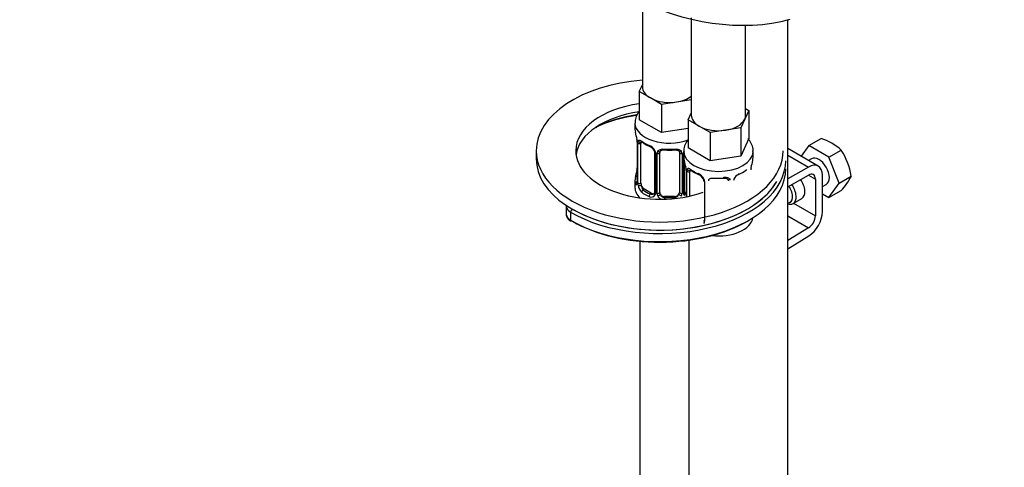
# Paper-space layout 'Layout1' of a CAD drawing. Units: millimetres. Extents: x 0 to 1361, y 0 to 2372.
# Drawn here: x 305 to 504, y 402 to 492 of the extents above; entities that cross this region are included whole.
import ezdxf
from ezdxf import colors
from ezdxf.entities.mleader import LeaderData, LeaderLine
from ezdxf.math import Vec2, Vec3

# ---------------------------------------------------------------- set-up
doc = ezdxf.new("R2010")
doc.units = ezdxf.units.MM
doc.layers.add('DV3_Défaut', color=7, linetype='Continuous')
doc.layers.add('Défaut', color=7, linetype='Continuous')

# ---------------------------------------------------------------- blocks, each defined once
blk = doc.blocks.new('_DOT')
at = {"color": 0}
blk.add_line((0, 0), (-1, 0), dxfattribs=at)
at = {"color": 0, "const_width": 0.333}
blk.add_lwpolyline([(-0.1665, 0, 1), (0.1665, 0, 1)], format="xyb", close=True, dxfattribs=at)
blk = doc.blocks.new('SE2')
at = {"layer": 'DV3_Défaut', "color": 7, "linetype": 'Continuous'}
for p, q in [((431.11, 495.47), (431.11, 478.57)), ((441.01, 492.53), (441.01, 472.85)), ((452.01, 472.85), (452.01, 491.04)), ((460.53, 341.09), (460.53, 492.12)), ((430.47, 477.62), (431.11, 478.99)), ((432.72, 476.32), (430.47, 477.62)), ((430.47, 477.62), (430.47, 471.9)), ((434.97, 475.03), (432.72, 476.32)), ((438.03, 475.5), (434.97, 475.03)), ((434.97, 475.03), (434.97, 469.31)), ((441.01, 475.96), (438.03, 475.5)), ((440.37, 471.9), (441.01, 473.27)), ((452.64, 473.8), (451.82, 472.03)), ((452.01, 474.17), (452.64, 473.8)), ((452.64, 473.8), (452.64, 468.09)), ((421.88, 470.51), (421.88, 470.49)), ((429.61, 471.22), (429.61, 469.98)), ((434.97, 469.31), (430.47, 471.9)), ((442.62, 470.61), (440.37, 471.9)), ((440.37, 471.9), (440.37, 466.19)), ((444.86, 469.31), (442.62, 470.61)), ((451, 470.26), (447.93, 469.79)), ((451.82, 472.03), (451, 470.26)), ((451, 470.26), (451, 464.55)), ((440.37, 470.15), (434.97, 469.31)), ((447.93, 469.79), (444.86, 469.31)), ((444.86, 469.31), (444.86, 463.6)), ((430.06, 467.45), (430.06, 459.39)), ((430.09, 467.37), (430.09, 459.3)), ((430.2, 459.15), (430.2, 467.21)), ((430.81, 459.06), (430.81, 467.12)), ((452.64, 468.09), (451, 464.55)), ((464.78, 466.68), (463.26, 464.53)), ((464.78, 466.68), (467.27, 468.12)), ((468.86, 464.33), (464.78, 466.68)), ((409.62, 465.64), (409.62, 464.01)), ((433.56, 465.34), (433.56, 457.28)), ((433.79, 465.13), (433.79, 457.07)), ((434.07, 457), (434.07, 465.07)), ((434.61, 457.19), (434.61, 465.25)), ((438.61, 465.25), (438.61, 457.19)), ((439.15, 465.07), (439.15, 457)), ((439.42, 457.07), (439.42, 465.13)), ((439.51, 465.5), (439.51, 464.26)), ((444.86, 463.6), (440.37, 466.19)), ((451, 464.55), (444.86, 463.6)), ((453.51, 464.26), (453.51, 465.5)), ((466.7, 462.54), (460.53, 466.1)), ((460.53, 464.75), (464.7, 462.34)), ((468.86, 464.33), (471.35, 465.76)), ((470.9, 459.07), (468.86, 464.33)), ((439.66, 457.28), (439.66, 463.38)), ((464.7, 462.34), (460.53, 459.94)), ((465.32, 464.02), (464.73, 463.68)), ((439.96, 461.73), (439.96, 456.32)), ((439.99, 461.65), (439.99, 456.33)), ((440.1, 456.35), (440.1, 461.49)), ((440.71, 456.48), (440.71, 461.4)), ((460.53, 458.3), (464.7, 460.71)), ((464.7, 460.71), (466.12, 459.89)), ((467.53, 453.26), (467.53, 460.71)), ((470.9, 459.07), (473.39, 460.5)), ((429.61, 459.63), (429.61, 458.16)), ((443.69, 459.42), (443.69, 451.35)), ((466.12, 459.89), (466.12, 452.44)), ((467.53, 458.37), (468.32, 458.83)), ((468.86, 456.16), (470.9, 459.07)), ((431.52, 457.83), (431.29, 457.7)), ((432.93, 457.01), (431.52, 457.83)), ((432.93, 457.01), (432.7, 456.88)), ((435.61, 456.37), (435.61, 456.19)), ((437.61, 456.37), (435.61, 456.37)), ((437.61, 456.37), (437.61, 456.19)), ((467.53, 456.93), (468.86, 456.16)), ((468.86, 456.16), (471.35, 457.6)), ((415.71, 454.42), (415.71, 452.78)), ((461.6, 454.95), (463.37, 455.97)), ((461.69, 455), (466.12, 452.44)), ((416.59, 453.19), (416.59, 451.56)), ((460.53, 452.45), (464.75, 450.02)), ((464.75, 450.02), (460.53, 447.43)), ((460.53, 445.79), (464.79, 448.41)), ((430.61, 447.31), (430.61, 330.94)), ((440.51, 447.53), (440.51, 235.29))]:
    blk.add_line(p, q, dxfattribs=at)
for centre, radius, start, end in [((415.44, 465.17), 14.86, 10.7478, 16.3941), ((427.65, 467.47), 2.41, 359.594, 10.4066), ((426.53, 467.32), 3.55, 0.6583, 9.9884), ((431.31, 467.25), 1.11, 160.4927, 182.2972), ((435.1, 472.7), 6.67, 232.4746, 247.4553), ((431.49, 464.42), 2.5, 29.8198, 66.9998), ((431.84, 464.84), 1.83, 27.8488, 67.1364), ((463.96, 457.68), 10.95, 47.5652, 72.4348), ((432.63, 465.11), 1.16, 1.0203, 28.275), ((434.85, 465.08), 0.785, 144.9712, 180.8641), ((436.61, 477.74), 11.97, 265.0385, 274.9615), ((438.37, 465.08), 0.785, 359.1311, 35.0336), ((440.58, 465.11), 1.16, 159.2971, 178.9861), ((459.78, 458.25), 13.79, 9.4027, 33.0093), ((425.34, 459.46), 14.86, 10.7478, 16.3941), ((467.68, 459.45), 14.86, 163.606, 169.2521), ((415.44, 464.43), 14.86, 343.6059, 349.2522), ((427.76, 462.13), 2.3, 349.3519, 0.5624), ((437.55, 461.75), 2.41, 359.594, 10.4066), ((436.43, 461.61), 3.55, 0.6583, 9.9884), ((441.2, 461.54), 1.11, 160.4927, 182.2972), ((445, 466.98), 6.67, 232.4746, 247.4553), ((441.39, 458.71), 2.5, 29.8198, 66.9998), ((441.74, 459.12), 1.83, 27.8488, 67.1364), ((451.28, 459.13), 1.83, 112.9147, 152.2338), ((447.97, 467.05), 6.75, 292.6312, 307.439), ((455.36, 461.76), 2.3, 169.3536, 180.5633), ((461.89, 466.42), 12.94, 317.0106, 332.7816), ((429.06, 459.34), 0.997, 345.8773, 2.929), ((428.79, 459.26), 1.29, 343.3385, 1.8084), ((433.09, 459.17), 2.89, 180.5093, 191.9483), ((432.55, 458.92), 2.32, 188.7542, 226.8152), ((442.53, 459.4), 1.16, 1.0203, 28.275), ((446.51, 472.02), 11.97, 265.0385, 274.9615), ((450.2, 459.65), 0.635, 148.194, 181.3851), ((432.91, 457.23), 0.972, 242.8666, 320.2121), ((432.98, 457.57), 0.746, 247.8303, 300.0792), ((433.02, 457.06), 0.779, 325.2937, 1.0277), ((435.17, 457.02), 1.1, 180.837, 209.4908), ((435.7, 457.35), 1.72, 210.2871, 236.3314), ((435.79, 457.38), 1.21, 206.8319, 261.5389), ((437.44, 457.38), 1.2, 278.249, 333.3802), ((438.05, 457.02), 1.1, 330.5042, 359.168), ((440.2, 457.06), 0.779, 178.9659, 214.7127), ((439.93, 457.23), 0.258, 167.3267, 222.5774), ((440.23, 457.56), 0.735, 240.0968, 247.9006), ((442.92, 451.34), 0.779, 325.2937, 1.0277)]:
    blk.add_arc(centre, radius, start, end, dxfattribs=at)
for centre, major_axis, ratio, start_param, end_param in [((445.8, 505.92), (-25.65, 4.75), 0.549956, 0.998694, 2.3027), ((434.62, 465.64), (-25, 0), 0.57735, 4.853459, 6.283185), ((436.61, 478.57), (5.5, 0), 0.57735, 3.141593, 3.926991), ((436.61, 478.57), (5.5, 0), 0.57735, 3.926991, 4.974188), ((436.61, 478.57), (5.5, 0), 0.57735, 4.974188, 5.639531), ((434.62, 465.64), (-17, 0), 0.57735, 4.958969, 6.283185), ((434.62, 464.01), (-17, 0), 0.57735, 4.958969, 6.1999), ((434.62, 461.56), (20, 0), 0.57735, 1.810304, 2.282955), ((434.62, 461.97), (-19.5, 0), 0.57735, 4.955778, 5.424548), ((446.51, 472.85), (5.5, 0), 0.57735, 3.141593, 3.926991), ((446.51, 472.85), (-5.5, 0), 0.57735, 2.879793, 3.141593), ((421.55, 470.71), (-0.223, 0.447), 0.533555, 3.141979, 3.961024), ((419.92, 471.8), (3, 0), 0.57735, -0.897214, -0.858638), ((436.61, 471.22), (-7, 0), 0.57735, 0.000184, 2.138697), ((446.51, 472.85), (5.5, 0), 0.57735, 3.926991, 4.974188), ((446.51, 472.85), (5.5, 0), 0.57735, 4.974188, 6.021386), ((436.61, 469.98), (7, 0), 0.57735, 3.141593, 3.293694), ((430.46, 467.45), (0.4, 0), 0.57735, 3.126399, 3.513239), ((430.57, 467.3), (0.4, 0), 0.57735, 3.555344, 5.371005), ((430.63, 467.72), (0.373, -0.146), 0.85055, 3.855675, 5.740852), ((431.52, 466.71), (-0.5, 0.866), 0.57735, 0.338885, 0.785398), ((436.61, 469.98), (-7, 0), 0.57735, 0.633297, 0.937499), ((431.29, 467.72), (0.247, 0.314), 0.658162, 2.44473, 3.14215), ((432.7, 466.9), (0.156, 0.368), 0.483207, 2.29088, 3.167615), ((434.62, 465.64), (-25, 0), 0.57735, 0, 3.141593), ((434.62, 465.64), (-17, 0), 0.57735, 0, 2.115292), ((433.83, 465.87), (0.359, 0.176), 0.358003, 3.119497, 4.05706), ((433.96, 465.34), (0.4, 0), 0.57735, 3.13646, 4.298637), ((434.21, 465.28), (0.4, 0), 0.57735, 4.340743, 6.156403), ((434.35, 465.75), (-0.332, 0.222), 0.641506, 1.587428, 3.143622), ((435.61, 465.25), (-1, 0), 0.816497, 6.157725, 6.283185), ((436.61, 469.98), (-7, 0), 0.57735, 1.418695, 1.722897), ((435.61, 466.21), (0.035, 0.398), 0.123712, 2.191761, 3.141499), ((437.61, 466.21), (-0.035, 0.398), 0.123712, 3.14165, 4.091425), ((437.61, 466.21), (-0.035, 0.398), 0.123712, 3.118955, 3.14165), ((438.87, 465.75), (0.332, 0.222), 0.641506, 3.147315, 4.695758), ((439.01, 465.28), (-0.4, 0), 0.57735, 0.126783, 1.942443), ((439.26, 465.34), (-0.4, 0), 0.57735, 1.984548, 2.233127), ((446.51, 465.5), (-7, 0), 0.57735, 0.000184, 3.135982), ((446.51, 464.26), (7, 0), 0.57735, 3.141593, 3.293694), ((446.51, 464.26), (-7, 0), 0.57735, 2.989492, 3.141593), ((466.82, 461.42), (-1.5, 2.6), 0.57735, 3.141593, 6.283185), ((434.62, 464.01), (-25, 0), 0.57735, 0, 2.815321), ((434.62, 463.6), (-25.5, 0), 0.57735, 0.785398, 3.141593), ((464.7, 459.08), (-2, -3.46), 0.57735, 2.356194, 3.926991), ((434.62, 461.97), (-25.5, 0), 0.57735, 0.785398, 3.141593), ((430.09, 460.2), (0.387, -0.103), 0.80707, 1.846723, 3.352676), ((436.61, 459.95), (6.6, 0), 0.57735, 3.017713, 3.265472), ((430.41, 461.58), (0.395, -0.063), 0.166114, 2.853764, 3.653865), ((440.36, 461.73), (0.4, 0), 0.57735, 3.126399, 3.513239), ((440.47, 461.59), (0.4, 0), 0.57735, 3.555344, 5.371005), ((440.52, 462), (0.373, -0.146), 0.85055, 3.855675, 5.740852), ((441.42, 460.99), (-0.5, 0.866), 0.57735, 0.338885, 0.785398), ((446.51, 464.26), (-7, 0), 0.57735, 0.633297, 0.937499), ((441.19, 462.01), (0.247, 0.314), 0.658162, 2.44473, 3.14215), ((442.6, 461.19), (0.156, 0.368), 0.483207, 2.29088, 3.167615), ((450.41, 461.19), (-0.156, 0.368), 0.483207, 3.142095, 3.992305), ((450.41, 461.19), (-0.156, 0.368), 0.483207, 3.119172, 3.142095), ((451.6, 460.99), (-0.5, -0.866), 0.57735, 2.802707, 2.979653), ((452.71, 462.3), (-0.395, 0.063), 0.166114, 2.853764, 3.180538), ((464.7, 459.08), (-1, -1.73), 0.57735, 2.356194, 3.926991), ((434.62, 464.01), (-25, 0), 0.57735, 0.785398, 2.815321), ((436.61, 459.63), (7, 0), 0.57735, 2.989492, 3.293694), ((430.09, 459.05), (-0.387, -0.103), 0.80707, 4.501306, 6.072102), ((430.41, 458.97), (0.381, -0.123), 0.86268, 3.134478, 3.728142), ((430.46, 459.39), (0.4, 0), 0.57735, 3.141593, 3.513239), ((430.57, 459.24), (-0.4, 0), 0.57735, 0.413752, 2.229412), ((430.63, 458.67), (-0.392, -0.078), 0.178244, 0.357599, 2.242775), ((431.52, 458.65), (-0.5, 0.866), 0.57735, 0.785398, 1.231911), ((431.52, 458.65), (0.5, -0.866), 0.57735, 4.373504, 5.497787), ((443.72, 460.16), (0.359, 0.176), 0.358003, 3.119497, 4.05706), ((443.86, 459.63), (0.4, 0), 0.57735, 3.13646, 4.298637), ((445.51, 459.54), (-1, 0), 0.816497, 6.157725, 6.283185), ((445.51, 460.49), (0.035, 0.398), 0.123712, 3.049914, 3.141499), ((447.51, 460.49), (-0.035, 0.398), 0.123712, 3.14165, 4.091425), ((447.51, 460.49), (-0.035, 0.398), 0.123712, 3.118955, 3.14165), ((448.77, 460.03), (0.332, 0.222), 0.641506, 3.147315, 4.695758), ((459.75, 457.34), (-1.25, 2.17), 0.57735, 2.812428, 4.890577), ((460.1, 457.54), (1.5, -2.6), 0.57735, 0, 1.719044), ((461.87, 458.57), (-1.5, 2.6), 0.57735, 3.141593, 4.860637), ((436.61, 458.16), (-7, 0), 0.57735, 0, 0.5411), ((431.29, 457.37), (-0.247, -0.314), 0.658162, 4.015526, 5.586322), ((436.61, 459.63), (-7, 0), 0.57735, 0.633297, 0.937499), ((436.61, 459.95), (-6.6, 0), 0.57735, 0.633297, 0.937499), ((432.7, 456.56), (-0.156, -0.368), 0.483207, 3.861676, 5.432473), ((432.93, 457.83), (-0.5, 0.866), 0.57735, 2.356194, 3.141593), ((433.83, 456.82), (0.333, -0.222), 0.670791, 3.12202, 4.652076), ((433.96, 457.28), (0.4, 0), 0.57735, 3.141593, 4.298637), ((434.21, 457.22), (-0.4, 0), 0.57735, 1.19915, 3.01481), ((434.35, 456.7), (-0.355, -0.185), 0.387288, 0.98259, 2.867767), ((435.61, 457.19), (1, 0), 0.816497, 3.141593, 3.588106), ((435.61, 457.19), (-1, 0), 0.816497, 0.446513, 1.570796), ((437.61, 457.19), (1, 0), 0.816497, 4.712389, 5.836672), ((437.61, 457.19), (1, 0), 0.816497, 5.836672, 6.283185), ((438.87, 456.7), (0.355, -0.185), 0.387288, 3.415419, 5.300595), ((439.01, 457.22), (0.4, 0), 0.57735, 3.268375, 5.084035), ((439.26, 457.28), (-0.4, 0), 0.57735, 1.984548, 3.141593), ((439.39, 456.82), (-0.333, -0.222), 0.670791, 1.631109, 3.169528), ((440.29, 457.83), (0.5, 0.866), 0.57735, 3.171274, 3.446423), ((418.71, 454.42), (3, 0), 0.57735, 3.141843, 3.926991), ((435.61, 455.86), (-0.035, -0.398), 0.123712, 3.762557, 4.765919), ((436.61, 459.95), (-6.6, 0), 0.57735, 1.418695, 1.722897), ((437.61, 455.86), (0.035, -0.398), 0.123712, -4.405657, -3.762557), ((460.1, 457.54), (1.5, -2.6), 0.57735, 5.69963, 6.283185), ((418.71, 452.78), (3, 0), 0.57735, 3.141593, 3.926991), ((416.95, 453.4), (-0.25, -0.433), 0.57735, 3.926991, 5.497787), ((464.7, 451.62), (1, 1.73), 0.57735, 3.959425, 5.497787), ((464.7, 451.62), (-2, -3.46), 0.57735, 0.817832, 2.356194), ((416.95, 451.76), (0.25, 0.433), 0.57735, 2.356194, 3.141773), ((434.62, 461.56), (-25, 0), 0.57735, 0.785398, 2.36796), ((443.86, 451.57), (0.4, 0), 0.57735, 3.141593, 4.298637), ((446.51, 452.44), (-7, 0), 0.57735, 1.378293, 3.053306)]:
    blk.add_ellipse(centre, major_axis=major_axis, ratio=ratio, start_param=start_param, end_param=end_param, dxfattribs=at)
for points, knots in [([(430.47, 473.63), (430.47, 473.63), (430.22, 473.31), (429.84, 472.64), (429.58, 471.75), (429.63, 471.32), (429.64, 471.22)], [0, 0, 0, 0, 0.008426, 0.461719, 0.899063, 1, 1, 1, 1]), ([(430.26, 467.62), (430.29, 467.69), (430.33, 467.73), (430.42, 467.79), (430.47, 467.81), (430.59, 467.8), (430.66, 467.77), (430.8, 467.7), (430.88, 467.65), (430.97, 467.58)], [0, 0, 0, 0, 0.25, 0.25, 0.5, 0.5, 0.75, 0.75, 1, 1, 1, 1]), ([(430.86, 467.51), (430.86, 467.52), (430.86, 467.52), (430.92, 467.5), (431, 467.44), (431.04, 467.4)], [0, 0, 0, 0, 0.123844, 0.580265, 1, 1, 1, 1]), ([(440.35, 467.9), (440.11, 467.58), (439.74, 466.92), (439.48, 466.04), (439.53, 465.6), (439.54, 465.5)], [0, 0, 0, 0, 0.455505, 0.897898, 1, 1, 1, 1]), ([(453.48, 465.47), (453.49, 465.55), (453.55, 465.99), (453.29, 466.88), (452.87, 467.64), (452.56, 468.02), (452.5, 468.1)], [0, 0, 0, 0, 0.078482, 0.492347, 0.895899, 1, 1, 1, 1]), ([(433.46, 465.7), (433.48, 465.65), (433.54, 465.54), (433.56, 465.41), (433.55, 465.35), (433.55, 465.35)], [0, 0, 0, 0, 0.292435, 0.953575, 1, 1, 1, 1]), ([(434.21, 465.53), (434.27, 465.62), (434.35, 465.69), (434.54, 465.82), (434.65, 465.87), (434.88, 465.94), (435.01, 465.97), (435.27, 465.99), (435.41, 465.99), (435.55, 465.98)], [0, 0, 0, 0, 0.25, 0.25, 0.5, 0.5, 0.75, 0.75, 1, 1, 1, 1]), ([(434.68, 465.52), (434.7, 465.54), (434.74, 465.61), (434.9, 465.72), (435.21, 465.82), (435.44, 465.82), (435.57, 465.81)], [0, 0, 0, 0, 0.098205, 0.40599, 0.693695, 1, 1, 1, 1]), ([(437.64, 465.8), (437.69, 465.81), (437.85, 465.83), (438.13, 465.79), (438.39, 465.68), (438.52, 465.57), (438.55, 465.5), (438.55, 465.49)], [0, 0, 0, 0, 0.105602, 0.382927, 0.661991, 0.942124, 1, 1, 1, 1]), ([(437.67, 465.98), (437.81, 465.99), (437.94, 465.99), (438.21, 465.97), (438.34, 465.94), (438.57, 465.87), (438.68, 465.82), (438.87, 465.69), (438.95, 465.62), (439.01, 465.53)], [0, 0, 0, 0, 0.25, 0.25, 0.5, 0.5, 0.75, 0.75, 1, 1, 1, 1]), ([(440.16, 461.91), (440.19, 461.97), (440.23, 462.02), (440.32, 462.08), (440.37, 462.09), (440.49, 462.08), (440.56, 462.06), (440.7, 461.99), (440.78, 461.93), (440.87, 461.87)], [0, 0, 0, 0, 0.25, 0.25, 0.5, 0.5, 0.75, 0.75, 1, 1, 1, 1]), ([(440.76, 461.8), (440.76, 461.8), (440.76, 461.8), (440.82, 461.78), (440.9, 461.72), (440.94, 461.69)], [0, 0, 0, 0, 0.123844, 0.580265, 1, 1, 1, 1]), ([(447.57, 460.27), (447.71, 460.28), (447.84, 460.28), (448.11, 460.25), (448.24, 460.23), (448.47, 460.15), (448.58, 460.1), (448.77, 459.98), (448.85, 459.9), (448.91, 459.81)], [0, 0, 0, 0, 0.25, 0.25, 0.5, 0.5, 0.75, 0.75, 1, 1, 1, 1]), ([(452.07, 461.68), (452.1, 461.71), (452.17, 461.77), (452.25, 461.8), (452.26, 461.8), (452.26, 461.8)], [0, 0, 0, 0, 0.258417, 0.735729, 1, 1, 1, 1]), ([(430.03, 458.89), (430.01, 458.83), (429.98, 458.78), (429.92, 458.73), (429.89, 458.72), (429.82, 458.75), (429.79, 458.78), (429.74, 458.87), (429.71, 458.93), (429.69, 459.01)], [0, 0, 0, 0, 0.25, 0.25, 0.5, 0.5, 0.75, 0.75, 1, 1, 1, 1]), ([(430.03, 459.1), (430.03, 459.09), (430.02, 459.08), (430.02, 459.07), (430.02, 459.07)], [0, 0, 0, 0, 0.568444, 1, 1, 1, 1]), ([(430.88, 458.66), (430.89, 458.57), (430.91, 458.47), (430.96, 458.28), (430.99, 458.19), (431.09, 457.94), (431.18, 457.79), (431.29, 457.7)], [0, 0, 0, 0, 0.25, 0.25, 0.5, 0.5, 1, 1, 1, 1]), ([(443.36, 459.98), (443.38, 459.94), (443.44, 459.83), (443.46, 459.69), (443.45, 459.64), (443.45, 459.63)], [0, 0, 0, 0, 0.292435, 0.953575, 1, 1, 1, 1]), ([(444.58, 459.81), (444.6, 459.83), (444.64, 459.9), (444.8, 460.01), (445.11, 460.1), (445.34, 460.1), (445.47, 460.1)], [0, 0, 0, 0, 0.098205, 0.40599, 0.693695, 1, 1, 1, 1]), ([(447.54, 460.09), (447.59, 460.1), (447.75, 460.11), (448.03, 460.07), (448.29, 459.96), (448.42, 459.86), (448.45, 459.79), (448.45, 459.77)], [0, 0, 0, 0, 0.105602, 0.382927, 0.661991, 0.942124, 1, 1, 1, 1]), ([(415.72, 452.79), (415.72, 452.77), (415.67, 452.54), (415.88, 452.06), (416.27, 451.6), (416.58, 451.4), (416.7, 451.33)], [0, 0, 0, 0, 0.026642, 0.419349, 0.807701, 1, 1, 1, 1])]:
    blk.add_open_spline(points, degree=3, knots=knots, dxfattribs=at)
for points in [[(434.63, 465.35), (434.63, 465.44), (434.65, 465.5), (434.69, 465.52)], [(438.53, 465.52), (438.58, 465.48), (438.6, 465.39), (438.59, 465.28)], [(444.53, 459.64), (444.53, 459.73), (444.55, 459.78), (444.59, 459.8)], [(448.43, 459.8), (448.48, 459.76), (448.5, 459.68), (448.49, 459.56)], [(433.49, 457.05), (433.48, 457), (433.43, 456.97), (433.35, 456.94)], [(433.55, 457.28), (433.55, 457.15), (433.52, 457.07), (433.48, 457.05)], [(439.87, 456.93), (439.82, 456.93), (439.78, 456.98), (439.74, 457.06)]]:
    blk.add_open_spline(points, degree=3, dxfattribs=at)

psp = doc.layouts.get("Layout1")

# ---------------------------------------------------------------- block references
at = {"layer": 'Défaut'}
psp.add_blockref('SE2', (0, 0), dxfattribs=at)

# ---------------------------------------------------------------- leaders
at = {"layer": 'Défaut', "color": 7, "linetype": 'Continuous'}
ml = psp.add_multileader_mtext('Standard', dxfattribs=at)
ml.set_content('{\\pxsm0.9;\\fSolid Edge ISO|b1||i0||c0|p34;\\W1.;20/04/2016\\P}', color=256)
ml.set_leader_properties()
ml.set_arrow_properties(name='DOT')
ml.build(insert=Vec2(0, 0))
ml.multileader.update_dxf_attribs({"leader_type": 0, "dogleg_length": 0, "arrow_head_size": 12})
ctx = ml.context
ctx.base_point, ctx.char_height, ctx.arrow_head_size, ctx.landing_gap_size = Vec3(1270.92, 2364.94), 12, 12, 4.2
notes = []
notes.append((ctx, [(0, (0, 0, 0), (0, 0), (1, 0), 1, [])]))
ctx.mtext.insert = Vec3(1275.12, 2371.06)
for ctx, leaders in notes:
    for number, flags, end, landing, length, lines in leaders:
        leader = LeaderData()
        leader.index, (leader.has_last_leader_line, leader.has_dogleg_vector, leader.attachment_direction) = number, flags
        leader.last_leader_point, leader.dogleg_vector, leader.dogleg_length = Vec3(end), Vec3(landing), length
        for number, points, colour, breaks in lines:
            line = LeaderLine()
            line.index, line.vertices, line.color, line.breaks = number, Vec3.list(points), colors.encode_raw_color(colour), breaks
            leader.lines.append(line)
        ctx.leaders.append(leader)

doc.saveas('drawing.dxf')
